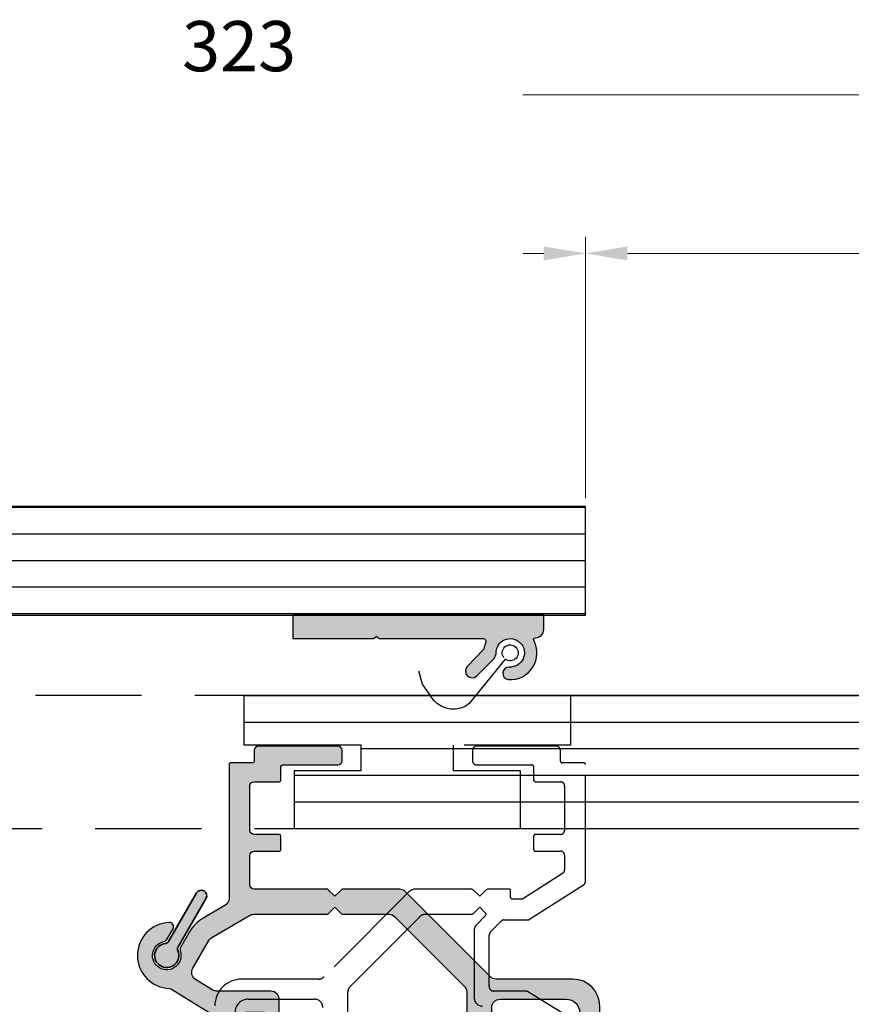
# Model space of a CAD drawing. Units: millimetres. Extents: x -210 to 77755, y 8098 to 81889.
# Drawn here: x 32244 to 32343, y 42825 to 42942 of the extents above; entities that cross this region are included whole.
import ezdxf

# ---------------------------------------------------------------- set-up
doc = ezdxf.new("R2010")
doc.units = ezdxf.units.MM
doc.header["$LTSCALE"] = 10
doc.linetypes.add('DASHED', pattern=[19.049999999999997, 12.7, -6.35])
for name, color, linetype in [('ES0002 Rood', 1, 'Continuous'), ('ES0004 Algemeen', 7, 'Continuous'), ('ES0006 Geel', 2, 'Continuous'), ('ES0016 stippellijn', 2, 'DASHED'), ('ES0057 Archering Donker grijs', 251, 'Continuous'), ('ES0058 Archering Grijs', 252, 'Continuous'), ('ES0059 Archering Licht grijs', 253, 'Continuous'), ('ES0068 Bemating aanpassing', 1, 'Continuous'), ('ES0104 Informatie Architectenmap', 2, 'Continuous')]:
    doc.layers.add(name, color=color, linetype=linetype)
doc.styles.add('Espero architectenmap', font='GIL_____.TTF')
doc.styles.get("Standard").update_dxf_attribs({"font": 'isocp.shx'})
doc.dimstyles.new('DIM1 scale 02', dxfattribs={"dimscale": 2, "dimtxt": 3, "dimasz": 2.5, "dimexe": 1, "dimexo": 1, "dimgap": 1, "dimtad": 1, "dimdec": 0, "dimtxsty": 'Standard', "dimcen": 2.5, "dimdle": 3, "dimclrd": 256, "dimclre": 256, "dimclrt": 4, "dimadec": 0, "dimazin": 0, "dimtfac": 1, "dimtdec": 0, "dimtix": 1, "dimtmove": 1, "dimatfit": 3, "dimfxl": 1, "dimlwd": 9, "dimlwe": 9, "dimarcsym": 0})

# ---------------------------------------------------------------- blocks, each defined once
blk = doc.blocks.new('*D679')
at = {"layer": 'Defpoints', "color": 0, "linetype": 'DASHED', "transparency": 16777216}
for p in [(32311.36304696415, 42914.37406666105), (32108.36304162953, 42894.55975133359), (32311.36304696415, 42883.13007224465)]:
    blk.add_point(p, dxfattribs=at)
at = {"layer": 'ES0104 Informatie Architectenmap', "linetype": 'DASHED', "lineweight": 9, "transparency": 16777216}
for p, q in [((32108.36304162953, 42896.55975133359), (32108.36304162953, 42916.37406666105)), ((32311.36304696415, 42885.13007224465), (32311.36304696415, 42916.37406666105)), ((32113.36304162953, 42914.37406666105), (32306.36304696415, 42914.37406666105))]:
    blk.add_line(p, q, dxfattribs=at)
at = {"layer": 'ES0104 Informatie Architectenmap', "linetype": 'DASHED', "transparency": 16777216}
for points in [[(32113.36304162953, 42915.20739999438), (32113.36304162953, 42913.54073332771), (32108.36304162953, 42914.37406666105)], [(32306.36304696415, 42915.20739999438), (32306.36304696415, 42913.54073332771), (32311.36304696415, 42914.37406666105)]]:
    blk.add_solid(points, dxfattribs=at)
at = {"layer": 'ES0104 Informatie Architectenmap', "color": 4, "linetype": 'DASHED', "transparency": 16777216, "insert": (32209.86304429684, 42919.43385313792), "char_height": 6, "attachment_point": 5, "style": 'Espero architectenmap'}
blk.add_mtext('203', dxfattribs=at)
blk = doc.blocks.new('*D680')
at = {"layer": 'Defpoints', "color": 0, "linetype": 'DASHED', "transparency": 16777216}
for p in [(32431.56304696413, 42914.37406666105), (32311.36304696415, 42883.13007224465), (32431.56304696413, 42857.08008099692)]:
    blk.add_point(p, dxfattribs=at)
at = {"layer": 'ES0104 Informatie Architectenmap', "linetype": 'DASHED', "lineweight": 9, "transparency": 16777216}
for p, q in [((32311.36304696415, 42885.13007224465), (32311.36304696415, 42916.37406666105)), ((32431.56304696413, 42884.37406666105), (32431.56304696413, 42916.37406666105)), ((32316.36304696415, 42914.37406666105), (32426.56304696413, 42914.37406666105))]:
    blk.add_line(p, q, dxfattribs=at)
at = {"layer": 'ES0104 Informatie Architectenmap', "linetype": 'DASHED', "transparency": 16777216}
for points in [[(32316.36304696415, 42915.20739999438), (32316.36304696415, 42913.54073332771), (32311.36304696415, 42914.37406666105)], [(32426.56304696413, 42915.20739999438), (32426.56304696413, 42913.54073332771), (32431.56304696413, 42914.37406666105)]]:
    blk.add_solid(points, dxfattribs=at)
at = {"layer": 'ES0104 Informatie Architectenmap', "color": 4, "linetype": 'DASHED', "transparency": 16777216, "insert": (32371.46304696414, 42919.42531221265), "char_height": 6, "attachment_point": 5, "style": 'Espero architectenmap'}
blk.add_mtext('120', dxfattribs=at)
blk = doc.blocks.new('*D681')
at = {"layer": 'Defpoints', "color": 0, "linetype": 'DASHED', "transparency": 16777216}
for p in [(32431.56304696413, 42933.31274906184), (32108.36304162953, 42889.55974865137), (32431.56304696413, 42851.17726633077)]:
    blk.add_point(p, dxfattribs=at)
at = {"layer": 'ES0104 Informatie Architectenmap', "linetype": 'DASHED', "lineweight": 9, "transparency": 16777216}
for p, q in [((32108.36304162953, 42903.31274906184), (32108.36304162953, 42935.31274906184)), ((32431.56304696413, 42903.31274906184), (32431.56304696413, 42935.31274906184)), ((32113.36304162953, 42933.31274906184), (32426.56304696413, 42933.31274906184))]:
    blk.add_line(p, q, dxfattribs=at)
at = {"layer": 'ES0104 Informatie Architectenmap', "linetype": 'DASHED', "transparency": 16777216}
for points in [[(32113.36304162953, 42934.14608239518), (32113.36304162953, 42932.47941572851), (32108.36304162953, 42933.31274906184)], [(32426.56304696413, 42934.14608239518), (32426.56304696413, 42932.47941572851), (32431.56304696413, 42933.31274906184)]]:
    blk.add_solid(points, dxfattribs=at)
at = {"layer": 'ES0104 Informatie Architectenmap', "color": 4, "linetype": 'DASHED', "transparency": 16777216, "insert": (32269.96304429683, 42938.37253553871), "char_height": 6, "attachment_point": 5, "style": 'Espero architectenmap'}
blk.add_mtext('323', dxfattribs=at)
blk = doc.blocks.new('TLWL profiel')
at = {"layer": 'ES0058 Archering Grijs'}
h = blk.add_hatch(color=256, dxfattribs=at)
h.dxf.hatch_style = 1
edge = h.paths.add_edge_path()
edge.add_line((-30, 1.527951098978519e-10), (-30, 2.80000000000291))
edge.add_line((-30, 2.80000000000291), (-20.30000000000291, 2.80000000000291))
edge.add_line((-20.30000000000291, 2.80000000000291), (-20, 2.5))
edge.add_line((-20, 2.5), (-19.69999999999709, 2.80000000000291))
edge.add_line((-19.69999999999709, 2.80000000000291), (-7.207802986478782, 2.80000000000291))
edge.add_arc((-7.207802986478782, 3.100000000003871), 0.3000000000009604, 270, 383.5781784760416)
edge.add_line((-6.932848444776027, 3.219999999993888), (-7.172962774304324, 4.084900936031772))
edge.add_line((-7.172962774304324, 4.084900936031772), (-9.130051399071817, 6.12987283217808))
edge.add_arc((-8.551943801731095, 6.683136084733922), 0.800192864709335, 46.25798482272029, 223.7420151776482, ccw=False)
edge.add_line((-7.998680549178971, 7.261243682078202), (-5.915228171259514, 5.177791304158745))
edge.add_line((-5.915228171259514, 5.177791304158745), (-5.696917974346434, 4.602320029000111))
edge.add_arc((-4, 4.499999999978172), 1.699999999999722, 176.5493816376307, 453.4506183623693)
edge.add_arc((-4.147461218293756, 6.945558257128141), 0.7500000000033542, 93.45061836215677, 273.4506183621568, ccw=False)
edge.add_arc((-4.000000000006422, 4.499999999978662), 3.200000000005554, -28.0724869353391, 93.45061836215541, ccw=False)
edge.add_arc((-0.9999999999827089, 2.900000000006591), 0.2000000000022256, 151.9275130661824, 269.9999999992153)
edge.add_arc((-1.000000000007276, 1.69999999999709), 1.000000000007276, 0, 89.99999999874939, ccw=False)
edge.add_line((0, 1.69999999999709), (0, 0))
edge.add_line((0, 0), (-30, 1.527951098978519e-10))
at = {"layer": 'ES0002 Rood'}
blk.add_lwpolyline([(-4.744000159742427, 5.093328676372039, 18.29687201266688), (-4.597771931512398, 5.240434922048735), (-8.896584407761111, 10.56519293315432, 0.4003768269697249), (-13.12981307793234, 10.19879108349778), (-14.49645745260932, 8.233563743739069), (-14.9398126751621, 6.672665606824012)], format="xyb", dxfattribs=at)
at = {"layer": 'ES0004 Algemeen'}
blk.add_lwpolyline([(-30, 1.527951098978519e-10), (-30, 2.80000000000291), (-20.30000000000291, 2.80000000000291), (-20, 2.5), (-19.69999999999709, 2.80000000000291), (-7.207802986478782, 2.80000000000291, 0.5405749386142364), (-6.932848444776027, 3.219999999993888), (-7.172962774304324, 4.084900936031772), (-9.130051399071817, 6.12987283217808, -0.9782815750457694), (-7.998680549178971, 7.261243682078202), (-5.915228171259514, 5.177791304158745), (-5.696917974346434, 4.602320029000111, 2.636025633751124), (-4.102320029021939, 6.196917974324606, -1), (-4.192602407565573, 7.694198539931676, -0.5862455985572453), (-1.17647058822331, 2.994117647060193, 0.5661903789528105), (-0.9999999999854481, 2.700000000004366, -0.4142135623667018), (0, 1.69999999999709), (0, 0)], format="xyb", close=True, dxfattribs=at)
blk = doc.blocks.new('*U689')
at = {"layer": 'ES0057 Archering Donker grijs'}
blk.add_hatch(color=250, dxfattribs=at).paths.add_polyline_path([(37.49968269998499, 29.36512203169696, -0.2394382481152286), (37.52393410108198, 28.91286096247495, 3.065044848349863), (39.0050595990906, 29.76798916744883, -0.23943824811355), (38.62551572454686, 30.01512203147286), (35.27982167165464, 35.81003411767597, 1), (34.15398864710005, 35.16003411788552)])
at = {"layer": 'ES0059 Archering Licht grijs'}
h = blk.add_hatch(color=256, dxfattribs=at)
h.dxf.hatch_style = 1
edge = h.paths.add_edge_path()
edge.add_line((2.779999999914308, 1.387778780781446e-17), (2.999999999912689, -0.3856854249461321))
edge.add_line((2.999999999912689, -0.3856854249461321), (2.999999999912689, -23.96446609403938))
edge.add_arc((3.999999999920257, -23.96446609404012), 1.000000000007569, 179.9999999999575, 224.999999999958)
edge.add_line((3.292893218727841, -24.6715728752315), (11.5784271246448, -32.95710678114847))
edge.add_arc((12.28553390582377, -32.24999999996119), 0.9999999999951547, 225.0000000003368, 270.0000000003371)
edge.add_line((12.28553390582965, -33.24999999995634), (17.70063404583925, -33.24999999995634))
edge.add_arc((17.70063404583111, -33.73131199042498), 0.4813119904686332, 44.999999999029285, 89.99999999903059, ccw=False)
edge.add_line((18.04097301816364, -33.39097301810398), (18.75000000002183, -34.09999999996217))
edge.add_line((18.75000000002183, -34.09999999996217), (19.45902698188002, -33.39097301810398))
edge.add_arc((19.31760562564166, -33.24955166186555), 0.200000000001527, 314.9999999999856, 405.0000000000144)
edge.add_line((19.45902698188002, -33.10813030562713), (18.39289321872639, -32.04199654248077))
edge.add_arc((19.09999999992247, -31.33488976129816), 1.00000000000396, 179.9999999994549, 224.999999999454, ccw=False)
edge.add_line((18.09999999991851, -31.33488976128865), (18.09999999991851, -23.27630386370583))
edge.add_arc((19.09999999991852, -23.27630386370584), 1.000000000000007, 90.0000000000004, 179.9999999999996, ccw=False)
edge.add_line((19.09999999991851, -22.27630386370583), (23.53948942336865, -22.27630386370583))
edge.add_arc((23.53948942336908, -21.2763038637051), 1.000000000000735, 269.9999999999756, 301.5084643249483)
edge.add_line((24.06211394320417, -22.12886682986573), (24.92352119721909, -21.6008207260893))
edge.add_arc((24.40089667738371, -20.74825775992987), 0.9999999999998568, 301.5084643249983, 360.0000000000269)
edge.add_line((25.40089667738357, -20.7482577599294), (25.40089667738357, -19.85000000109721))
edge.add_arc((24.40089667738357, -19.85000000109721), 1, 0, 90)
edge.add_line((24.40089667738357, -18.85000000109721), (18.59999999991851, -18.85000000109721))
edge.add_arc((18.59999999991851, -18.35000000109722), 0.4999999999999964, 179.9999999999996, 270.0000000000004, ccw=False)
edge.add_line((18.09999999991851, -18.35000000109721), (18.09999999991851, -17.7500000011496))
edge.add_arc((18.59999999991851, -17.7500000011496), 0.5000000000000036, 90.0000000000004, 179.9999999999996, ccw=False)
edge.add_line((18.59999999991851, -17.2500000011496), (26.50089667738939, -17.2500000011496))
edge.add_arc((26.50089667739303, -17.45000000115033), 0.2000000000007276, 1.042224084812915e-09, 90.00000000104222, ccw=False)
edge.add_line((26.70089667739376, -17.45000000114669), (26.70089667739376, -19.80000000116706))
edge.add_arc((26.90089667739812, -19.80000000117434), 0.2000000000043656, 179.9999999979156, 269.9999999979156)
edge.add_line((26.90089667739085, -20.00000000117871), (28.43524517712649, -20.00000000117871))
edge.add_arc((28.43524517711111, -19.80000000117422), 0.2000000000044864, 270.000000004407, 301.5084643293839)
edge.add_line((28.53977008109359, -19.97051259440195), (29.50542158132157, -19.37856434933201))
edge.add_arc((29.40089667735409, -19.20805175609478), 0.2000000000047434, 301.5084643242963, 359.9999999993283)
edge.add_line((29.60089667735883, -19.20805175609712), (29.60089667735883, -17.45000000114669))
edge.add_arc((29.80089667735592, -17.45000000114669), 0.1999999999970896, 90, 180, ccw=False)
edge.add_line((29.80089667735592, -17.2500000011496), (30.70089667735738, -17.2500000011496))
edge.add_arc((30.70089667735738, -17.7500000011496), 0.5, 0, 90, ccw=False)
edge.add_line((31.20089667735738, -17.7500000011496), (31.20089667735738, -19.58408043308009))
edge.add_arc((30.70089667735278, -19.58408043308721), 0.5000000000046008, -58.49153567421308, 8.162146514223423e-10, ccw=False)
edge.add_line((30.96220893727877, -20.01036191616731), (24.44965217720892, -24.00258534683962))
edge.add_arc((24.18833991730608, -23.5763038637621), 0.4999999999903014, 269.99999999870704, 301.5084643236785, ccw=False)
edge.add_line((24.1883399172948, -24.0763038637524), (20.40089667739085, -24.0763038637524))
edge.add_arc((20.40089667739084, -24.5763038637524), 0.4999999999999964, 89.99999999999959, 180.0000000000004)
edge.add_line((19.90089667739085, -24.5763038637524), (19.90089667739085, -30.79730880768329))
edge.add_arc((20.40089667739284, -30.79730880768804), 0.5000000000019966, 179.9999999994557, 224.9999999994533)
edge.add_line((20.04734328679478, -31.15086219827936), (21.32633834286389, -32.42985725433391))
edge.add_arc((21.67989173345154, -32.07630386374469), 0.4999999999931584, 225.0000000001269, 270.0000000001299)
edge.add_line((21.67989173345268, -32.57630386373785), (24.43449898119434, -32.57630386373785))
edge.add_arc((24.43449898119583, -33.07630386373616), 0.4999999999983089, 57.50000000012972, 90.00000000017059, ccw=False)
edge.add_line((24.70314878536738, -32.65460814083053), (31.16864980419632, -36.77358656116121))
edge.add_arc((30.900000000022, -37.1952822840686), 0.5000000000012861, 8.185452315956354e-12, 57.49999999996999, ccw=False)
edge.add_line((31.40000000002328, -37.19528228406853), (31.40000000002328, -51.15000000000873))
edge.add_arc((31.20000000002256, -51.15000000000509), 0.2000000000007276, 269.9999999989578, 359.9999999989578, ccw=False)
edge.add_line((31.20000000001892, -51.35000000000582), (28.60000000002037, -51.35000000000582))
edge.add_arc((28.60000000002037, -51.55000000000291), 0.1999999999970896, 90, 180)
edge.add_line((28.40000000002328, -51.55000000000291), (28.40000000002328, -52.85000000000582))
edge.add_arc((27.90000000002328, -52.85000000000582), 0.5000000000000036, -89.99999999999949, 0, ccw=False)
edge.add_line((27.90000000002328, -53.35000000000582), (18.40000000002328, -53.35000000000582))
edge.add_arc((18.40000000002328, -52.85000000000582), 0.5, 180, 270, ccw=False)
edge.add_line((17.90000000002328, -52.85000000000582), (17.90000000002328, -51.59999999999127))
edge.add_arc((18.40000000002329, -51.59999999999127), 0.5000000000000036, 90.0000000000004, 180, ccw=False)
edge.add_line((18.40000000002328, -51.09999999999127), (25.00000000002183, -51.09999999999127))
edge.add_arc((25.00000000002183, -50.89999999999418), 0.1999999999970896, 270, 360)
edge.add_line((25.20000000001892, -50.89999999999418), (25.20000000001892, -49.30000000000291))
edge.add_arc((25.40000000001965, -49.30000000000655), 0.2000000000007276, 89.99999999895778, 179.9999999989578, ccw=False)
edge.add_line((25.40000000002328, -49.10000000000582), (28.40000000002328, -49.10000000000582))
edge.add_arc((28.40000000002328, -48.60000000000582), 0.5, 270.0000000000004, 360)
edge.add_line((28.90000000002328, -48.60000000000582), (28.90000000002328, -43.30000000000291))
edge.add_arc((28.40000000002329, -43.30000000000291), 0.4999999999999964, 0, 90.0000000000004)
edge.add_line((28.40000000002328, -42.80000000000291), (25.40000000002328, -42.80000000000291))
edge.add_arc((25.40000000001965, -42.60000000000218), 0.2000000000007276, 180.0000000010422, 270.00000000104217, ccw=False)
edge.add_line((25.20000000001892, -42.60000000000582), (25.20000000001892, -41))
edge.add_arc((25.40000000001965, -41.00000000000364), 0.2000000000007276, 89.99999999895778, 179.9999999989578, ccw=False)
edge.add_line((25.40000000002328, -40.80000000000291), (28.40000000002328, -40.80000000000291))
edge.add_arc((28.40000000002328, -40.30000000000291), 0.5, 270, 360)
edge.add_line((28.90000000002328, -40.30000000000291), (28.90000000002328, -38.56682925063069))
edge.add_arc((28.40000000002197, -38.56682925063078), 0.5000000000013181, 1.058488597988268e-11, 57.49999999996826)
edge.add_line((28.66864980419632, -38.14513352772337), (23.97446523640247, -35.15460814083053))
edge.add_arc((23.7058154322309, -35.57630386373621), 0.4999999999983586, 57.50000000013139, 90.00000000016894)
edge.add_line((23.70581543222943, -35.07630386373785), (22.65116958216822, -35.07630386373785))
edge.add_arc((22.65116958217186, -35.27630386374585), 0.2000000000080036, 90.00000000104221, 180.0000000010422)
edge.add_line((22.45116958216386, -35.27630386374949), (22.45116958216386, -36.04999999995925))
edge.add_arc((22.25116958216677, -36.04999999995925), 0.1999999999970896, -90, 0, ccw=False)
edge.add_line((22.25116958216677, -36.24999999995634), (19.7993659542044, -36.24999999995634))
edge.add_arc((19.79936595419498, -35.76868800949498), 0.4813119904613643, 225.0000000011208, 270.0000000011216, ccw=False)
edge.add_line((19.45902698188002, -36.10902698182326), (18.75000000002183, -35.39999999996508))
edge.add_line((18.75000000002183, -35.39999999996508), (18.04097301816364, -36.10902698182326))
edge.add_arc((17.70063404584867, -35.76868800949497), 0.4813119904613711, 269.9999999988788, 314.9999999988789, ccw=False)
edge.add_line((17.70063404583925, -36.24999999995634), (11.04289321877877, -36.24999999995634))
edge.add_arc((11.04289321877289, -35.24999999996119), 0.9999999999951541, 225.0000000003368, 270.0000000003371, ccw=False)
edge.add_line((10.33578643759392, -35.95710678114847), (0.1715728752678842, -25.79289321882243))
edge.add_arc((-0.5355339059322809, -26.50000000001121), 1.000000000011206, 44.99999999953862, 89.99999999953928)
edge.add_line((-0.5355339059242397, -25.5), (-9.69999999999709, -25.5))
edge.add_arc((-9.70000000000075, -22.29999999999929), 3.200000000000706, 180.0000000000648, 270.00000000006554, ccw=False)
edge.add_line((-12.90000000000146, -22.30000000000291), (-12.90000000000146, -20.69999999999709))
edge.add_arc((-12.40000000000145, -20.69999999999709), 0.5000000000000036, 90.0000000000004, 179.9999999999996, ccw=False)
edge.add_line((-12.40000000000146, -20.19999999999709), (-11, -20.19999999999709))
edge.add_arc((-11, -20.69999999999709), 0.5, 0, 90, ccw=False)
edge.add_line((-10.5, -20.69999999999709), (-10.5, -21.4999999999709))
edge.add_arc((-8.899999999997828, -21.49999999997454), 1.600000000002172, 179.9999999998693, 269.9999999998702)
edge.add_line((-8.900000000001455, -23.09999999997672), (-1, -23.09999999997672))
edge.add_arc((-1, -22.09999999997672), 1, 270, 360)
edge.add_line((0, -22.09999999997672), (0, -0.3856854249461321))
edge.add_line((0, -0.3856854249461321), (0.2199999999983613, 0))
edge.add_line((0.2199999999983613, 1.387778780781446e-17), (0, 0.3856854249461321))
edge.add_line((0, 0.3856854249461321), (0, 22.09999999997672))
edge.add_arc((-1, 22.09999999997672), 1, 0, 90)
edge.add_line((-1, 23.09999999997672), (-8.900000000001455, 23.09999999997672))
edge.add_arc((-8.899999999997807, 21.49999999997452), 1.600000000002193, 90.00000000013065, 180.0000000001299)
edge.add_line((-10.5, 21.4999999999709), (-10.5, 20.69999999999709))
edge.add_arc((-11, 20.69999999999709), 0.5, -90, 0, ccw=False)
edge.add_line((-11, 20.19999999999709), (-12.40000000000146, 20.19999999999709))
edge.add_arc((-12.40000000000146, 20.69999999999709), 0.4999999999999964, 179.9999999999996, 270.0000000000004, ccw=False)
edge.add_line((-12.90000000000146, 20.69999999999709), (-12.90000000000146, 22.30000000000291))
edge.add_arc((-9.700000000000705, 22.29999999999925), 3.200000000000751, 89.99999999993531, 179.9999999999345, ccw=False)
edge.add_line((-9.69999999999709, 25.5), (-0.5355339059242397, 25.5))
edge.add_arc((-0.5355339059147202, 26.50000000000394), 1.000000000003944, 269.9999999994546, 314.9999999994546)
edge.add_line((0.1715728752678842, 25.79289321880788), (10.33578643763758, 35.95710678117757))
edge.add_arc((11.04289321883413, 35.24999999999752), 1.000000000002479, 90.00000000067041, 135.0000000006684, ccw=False)
edge.add_line((11.04289321882243, 36.25), (17.8171572875217, 36.25))
edge.add_arc((17.81715728750954, 36.04999999999337), 0.2000000000066322, 44.99999999652249, 89.99999999651709, ccw=False)
edge.add_line((17.95857864376012, 36.19142135622678), (18.75000000002183, 35.39999999996508))
edge.add_line((18.75000000002183, 35.39999999996508), (19.54142135628354, 36.19142135622678))
edge.add_arc((19.68284271253411, 36.04999999999339), 0.2000000000066116, 90.0000000034808, 135.0000000034804, ccw=False)
edge.add_line((19.68284271252196, 36.25), (28.40000000002328, 36.25))
edge.add_arc((28.40000000002328, 36.75), 0.5, 270, 360)
edge.add_line((28.90000000002328, 36.75), (28.90000000002328, 40.30000000000291))
edge.add_arc((28.40000000002328, 40.30000000000291), 0.5, 0, 90)
edge.add_line((28.40000000002328, 40.80000000000291), (25.40000000002328, 40.80000000000291))
edge.add_arc((25.40000000001965, 41.00000000000364), 0.2000000000007276, 180.0000000010422, 270.00000000104217, ccw=False)
edge.add_line((25.20000000001892, 41), (25.20000000001892, 42.59999999999127))
edge.add_arc((25.40000000002692, 42.59999999999491), 0.2000000000080036, 90.00000000104222, 180.0000000010422, ccw=False)
edge.add_line((25.40000000002328, 42.80000000000291), (28.40000000002328, 42.80000000000291))
edge.add_arc((28.40000000002328, 43.30000000000291), 0.5, 270, 360)
edge.add_line((28.90000000002328, 43.30000000000291), (28.90000000002328, 48.59999999999127))
edge.add_arc((28.40000000002328, 48.59999999999127), 0.5, 0, 90)
edge.add_line((28.40000000002328, 49.09999999999127), (25.40000000002328, 49.09999999999127))
edge.add_arc((25.40000000002692, 49.29999999999927), 0.2000000000080036, 179.9999999989578, 269.9999999989578, ccw=False)
edge.add_line((25.20000000001892, 49.30000000000291), (25.20000000001892, 50.89999999999418))
edge.add_arc((25.00000000002183, 50.89999999999418), 0.1999999999970896, 0, 90)
edge.add_line((25.00000000002183, 51.09999999999127), (18.40000000002328, 51.09999999999127))
edge.add_arc((18.40000000002328, 51.59999999999127), 0.5, 180, 270.0000000000004, ccw=False)
edge.add_line((17.90000000002328, 51.59999999999127), (17.90000000002328, 52.84999999999127))
edge.add_arc((18.4000000000233, 52.84999999999125), 0.5000000000000178, 90.00000000000199, 179.9999999999976, ccw=False)
edge.add_line((18.40000000002328, 53.34999999999127), (27.90000000002328, 53.34999999999127))
edge.add_arc((27.90000000002328, 52.84999999999127), 0.5, 0, 90, ccw=False)
edge.add_line((28.40000000002328, 52.84999999999127), (28.40000000002328, 51.55000000000291))
edge.add_arc((28.60000000002765, 51.54999999999563), 0.2000000000043656, 179.9999999979156, 269.9999999979156)
edge.add_line((28.60000000002037, 51.34999999999127), (31.20000000001892, 51.34999999999127))
edge.add_arc((31.20000000002256, 51.14999999999054), 0.2000000000007276, 1.042224084812915e-09, 90.00000000104222, ccw=False)
edge.add_line((31.40000000002328, 51.14999999999418), (31.40000000002328, 35.15778750067693))
edge.add_arc((32.4000000000197, 35.15778750067832), 0.9999999999964189, 180.0000000000798, 239.8159397017617)
edge.add_line((31.89722051434364, 34.29337279188621), (34.49120413475612, 32.78460421440832))
edge.add_arc((32.22869644919437, 28.89473802481986), 4.500000000014378, 30.000000000017792, 59.815939701700586, ccw=False)
edge.add_line((36.1258107662361, 31.14473802482826), (37.20000626101682, 29.28417685060413))
edge.add_arc((36.76699355912904, 29.03417685060143), 0.4999999999975064, -18.769422865419415, 30.000000000521823, ccw=False)
edge.add_arc((38.84999999974132, 28.32630386175956), 1.699999999994352, 161.2305771340033, 438.769422851243)
edge.add_arc((39.27846722960769, 30.48417684988507), 0.499999999994531, 209.9999999999513, 258.7694228512454, ccw=False)
edge.add_line((38.84545452771999, 30.23417684988817), (38.10094675664732, 31.52370213602262))
edge.add_arc((38.53395945853846, 31.77370213602008), 0.4999999999977986, 87.7747125965023, 209.9999999998095, ccw=False)
edge.add_arc((38.40000000033507, 28.32630386175656), 3.949999999684354, -88.0479906334682, 87.77471259679209, ccw=False)
edge.add_arc((38.55157768138459, 23.87888616112613), 0.5000000000092659, 91.95200936862435, 121.5084643062702)
edge.add_line((38.29026542160136, 24.30516764429922), (31.29637177345285, 20.01788277298328))
edge.add_arc((31.40089667735249, 19.84737017971576), 0.1999999999951154, 121.508464303193, 179.9999999989883)
edge.add_line((31.20089667735738, 19.84737017971929), (31.20089667735738, 19.49999999886495))
edge.add_arc((30.70089667735738, 19.49999999886495), 0.5, -90, 0, ccw=False)
edge.add_line((30.70089667735738, 18.99999999886495), (29.80089667735592, 18.99999999886495))
edge.add_arc((29.80089667735592, 19.19999999886204), 0.1999999999970896, 180, 270, ccw=False)
edge.add_line((29.60089667735883, 19.19999999886204), (29.60089667735883, 21.34999999884167))
edge.add_arc((29.40089667735811, 21.34999999883803), 0.2000000000007276, 1.042204158018174e-09, 90.00000000104221)
edge.add_line((29.40089667735447, 21.54999999883876), (27.20089667738648, 21.54999999883876))
edge.add_arc((27.20089667738284, 21.34999999883803), 0.2000000000007276, 89.9999999989578, 179.9999999989578)
edge.add_line((27.00089667738212, 21.34999999884167), (27.00089667738212, 18.99999999886495))
edge.add_line((27.00089667738212, 18.99999999886495), (26.70089667739376, 18.99999999886495))
edge.add_line((26.70089667739376, 18.99999999886495), (26.70089667739376, 17.25000000113505))
edge.add_line((26.70089667739376, 17.25000000113505), (18.59999999991851, 17.25000000113505))
edge.add_arc((18.59999999991851, 17.75000000113505), 0.4999999999999964, 179.9999999999996, 270.0000000000004, ccw=False)
edge.add_line((18.09999999991851, 17.75000000113505), (18.09999999991851, 18.34999999889988))
edge.add_arc((18.59999999991851, 18.34999999889987), 0.5000000000000036, 90.0000000000004, 179.9999999999996, ccw=False)
edge.add_line((18.59999999991851, 18.84999999889988), (24.40089667738357, 18.84999999889988))
edge.add_arc((24.40089667738357, 19.84999999889988), 1, 270, 360)
edge.add_line((25.40089667738357, 19.84999999889988), (25.40089667738357, 23.04999999889696))
edge.add_arc((26.40089667737994, 23.0499999989006), 0.9999999999963691, 90.00000000020879, 180.000000000208, ccw=False)
edge.add_line((26.40089667737629, 24.04999999889696), (32.80834979892825, 24.04999999889696))
edge.add_arc((32.8083497989263, 25.049999998891), 0.9999999999940314, 270.0000000001115, 301.5084643043173)
edge.add_line((33.3309743184509, 24.1974370325479), (35.39521133808739, 25.46282260892622))
edge.add_arc((34.87258681856557, 26.31538557526505), 0.9999999999889427, 301.5084643043098, 390.0000000000804)
edge.add_line((35.73861222233973, 26.81538557526073), (33.82763306646666, 30.12529856544279))
edge.add_arc((32.96160766266335, 29.62529856545331), 1.000000000011088, 29.99999999893749, 59.81593970061773)
edge.add_line((33.46438714836404, 30.48971327424806), (28.95181137549662, 33.11441470873251))
edge.add_arc((28.44903188981024, 32.24999999993882), 1.00000000000297, 59.81593970129578, 89.99999999961365)
edge.add_line((28.44903188981698, 33.24999999994179), (19.68284271252196, 33.24999999994179))
edge.add_arc((19.68284271251653, 33.4499999999411), 0.1999999999993065, 225.0000000015488, 270.0000000015552, ccw=False)
edge.add_line((19.54142135628354, 33.30857864370046), (18.75000000002183, 34.09999999996217))
edge.add_line((18.75000000002183, 34.09999999996217), (17.95857864376012, 33.30857864370046))
edge.add_arc((17.81715728752711, 33.44999999994113), 0.1999999999993339, 269.9999999984479, 314.9999999984476, ccw=False)
edge.add_line((17.8171572875217, 33.24999999994179), (12.2855339058151, 33.24999999994179))
edge.add_arc((12.28553390582678, 32.24999999993936), 1.00000000000243, 90.00000000066929, 135.0000000006696)
edge.add_line((11.57842712463025, 32.95710678111936), (3.292893218727841, 24.6715728752315))
edge.add_arc((3.99999999992027, 23.96446609404012), 1.000000000007582, 135.0000000000421, 180.0000000000421)
edge.add_line((2.999999999912689, 23.96446609403938), (2.999999999912689, 0.3856854249460966))
edge.add_line((2.999999999912689, 0.3856854249460965), (2.779999999914308, 0))
at = {"layer": 'ES0004 Algemeen'}
blk.add_lwpolyline([(2.779999999914308, 1.387778780781446e-17), (2.999999999912689, -0.3856854249461321), (2.999999999912689, -23.96446609403938, 0.1989123673796606), (3.292893218727841, -24.6715728752315), (11.5784271246448, -32.95710678114847, 0.198912367379659), (12.28553390582965, -33.24999999995634), (17.70063404583925, -33.24999999995634, -0.1989123673796634), (18.04097301816364, -33.39097301810398), (18.75000000002183, -34.09999999996217), (19.45902698188002, -33.39097301810398, 0.4142135623732421), (19.45902698188002, -33.10813030562713), (18.39289321872639, -32.04199654248077, -0.1989123673796543), (18.09999999991851, -31.33488976128865), (18.09999999991851, -23.27630386370583, -0.4142135623730909), (19.09999999991851, -22.27630386370583), (23.53948942336865, -22.27630386370583, 0.1383543993100004), (24.06211394320417, -22.12886682986573), (24.92352119721909, -21.6008207260893, 0.2609070327485813), (25.40089667738357, -20.7482577599294), (25.40089667738357, -19.85000000109721, 0.414213562373095), (24.40089667738357, -18.85000000109721), (18.59999999991851, -18.85000000109721, -0.4142135623730992), (18.09999999991851, -18.35000000109721), (18.09999999991851, -17.7500000011496, -0.4142135623730909), (18.59999999991851, -17.2500000011496), (26.50089667738939, -17.2500000011496, -0.414213562373095), (26.70089667739376, -17.45000000114669), (26.70089667739376, -19.80000000116706, 0.4142135623730992), (26.90089667739085, -20.00000000117871), (28.43524517712649, -20.00000000117871, 0.1383543993100191), (28.53977008109359, -19.97051259440195), (29.50542158132157, -19.37856434933201, 0.2609070327485974), (29.60089667735883, -19.20805175609712), (29.60089667735883, -17.45000000114669, -0.4142135623730909), (29.80089667735592, -17.2500000011496), (30.70089667735738, -17.2500000011496, -0.414213562373095), (31.20089667735738, -17.7500000011496), (31.20089667735738, -19.58408043308009, -0.260907032748584), (30.96220893727877, -20.01036191616731), (24.44965217720892, -24.00258534683962, -0.1383543993099947), (24.1883399172948, -24.0763038637524), (20.40089667739085, -24.0763038637524, 0.4142135623730992), (19.90089667739085, -24.5763038637524), (19.90089667739085, -30.79730880768329, 0.1989123673796467), (20.04734328679478, -31.15086219827936), (21.32633834286389, -32.42985725433391, 0.1989123673796704), (21.67989173345268, -32.57630386373785), (24.43449898119434, -32.57630386373785, -0.142766273727776), (24.70314878536738, -32.65460814083053), (31.16864980419632, -36.77358656116121, -0.2562913154279219), (31.40000000002328, -37.19528228406853), (31.40000000002328, -51.15000000000873, -0.414213562373095), (31.20000000001892, -51.35000000000582), (28.60000000002037, -51.35000000000582, 0.4142135623730909), (28.40000000002328, -51.55000000000291), (28.40000000002328, -52.85000000000582, -0.4142135623730909), (27.90000000002328, -53.35000000000582), (18.40000000002328, -53.35000000000582, -0.414213562373095), (17.90000000002328, -52.85000000000582), (17.90000000002328, -51.59999999999127, -0.4142135623730909), (18.40000000002328, -51.09999999999127), (25.00000000002183, -51.09999999999127, 0.414213562373095), (25.20000000001892, -50.89999999999418), (25.20000000001892, -49.30000000000291, -0.4142135623730909), (25.40000000002328, -49.10000000000582), (28.40000000002328, -49.10000000000582, 0.4142135623730909), (28.90000000002328, -48.60000000000582), (28.90000000002328, -43.30000000000291, 0.4142135623730992), (28.40000000002328, -42.80000000000291), (25.40000000002328, -42.80000000000291, -0.4142135623730992), (25.20000000001892, -42.60000000000582), (25.20000000001892, -41, -0.4142135623730909), (25.40000000002328, -40.80000000000291), (28.40000000002328, -40.80000000000291, 0.414213562373095), (28.90000000002328, -40.30000000000291), (28.90000000002328, -38.56682925063069, 0.2562913154279031), (28.66864980419632, -38.14513352772337), (23.97446523640247, -35.15460814083053, 0.1427662737277607), (23.70581543222943, -35.07630386373785), (22.65116958216822, -35.07630386373785, 0.4142135623730909), (22.45116958216386, -35.27630386374949), (22.45116958216386, -36.04999999995925, -0.414213562373095), (22.25116958216677, -36.24999999995634), (19.7993659542044, -36.24999999995634, -0.1989123673796617), (19.45902698188002, -36.10902698182326), (18.75000000002183, -35.39999999996508), (18.04097301816364, -36.10902698182326, -0.198912367379658), (17.70063404583925, -36.24999999995634), (11.04289321877877, -36.24999999995634, -0.198912367379659), (10.33578643759392, -35.95710678114847), (0.1715728752678842, -25.79289321882243, 0.1989123673796606), (-0.5355339059242397, -25.5), (-9.69999999999709, -25.5, -0.4142135623730992), (-12.90000000000146, -22.30000000000291), (-12.90000000000146, -20.69999999999709, -0.4142135623730909), (-12.40000000000146, -20.19999999999709), (-11, -20.19999999999709, -0.414213562373095), (-10.5, -20.69999999999709), (-10.5, -21.4999999999709, 0.4142135623730992), (-8.900000000001455, -23.09999999997672), (-1, -23.09999999997672, 0.414213562373095), (0, -22.09999999997672), (0, -0.3856854249461321), (0.2199999999983613, 1.387778780781446e-17), (0, 0.3856854249461321), (0, 22.09999999997672, 0.414213562373095), (-1, 23.09999999997672), (-8.900000000001455, 23.09999999997672, 0.4142135623730909), (-10.5, 21.4999999999709), (-10.5, 20.69999999999709, -0.414213562373095), (-11, 20.19999999999709), (-12.40000000000146, 20.19999999999709, -0.4142135623730992), (-12.90000000000146, 20.69999999999709), (-12.90000000000146, 22.30000000000291, -0.4142135623730909), (-9.69999999999709, 25.5), (-0.5355339059242397, 25.5, 0.198912367379658), (0.1715728752678842, 25.79289321880788), (10.33578643763758, 35.95710678117757, -0.198912367379649), (11.04289321882243, 36.25), (17.8171572875217, 36.25, -0.1989123673796334), (17.95857864376012, 36.19142135622678), (18.75000000002183, 35.39999999996508), (19.54142135628354, 36.19142135622678, -0.1989123673796543), (19.68284271252196, 36.25), (28.40000000002328, 36.25, 0.414213562373095), (28.90000000002328, 36.75), (28.90000000002328, 40.30000000000291, 0.414213562373095), (28.40000000002328, 40.80000000000291), (25.40000000002328, 40.80000000000291, -0.4142135623730992), (25.20000000001892, 41), (25.20000000001892, 42.59999999999127, -0.4142135623730909), (25.40000000002328, 42.80000000000291), (28.40000000002328, 42.80000000000291, 0.414213562373095), (28.90000000002328, 43.30000000000291), (28.90000000002328, 48.59999999999127, 0.414213562373095), (28.40000000002328, 49.09999999999127), (25.40000000002328, 49.09999999999127, -0.4142135623730992), (25.20000000001892, 49.30000000000291), (25.20000000001892, 50.89999999999418, 0.414213562373095), (25.00000000002183, 51.09999999999127), (18.40000000002328, 51.09999999999127, -0.4142135623730992), (17.90000000002328, 51.59999999999127), (17.90000000002328, 52.84999999999127, -0.4142135623730742), (18.40000000002328, 53.34999999999127), (27.90000000002328, 53.34999999999127, -0.414213562373095), (28.40000000002328, 52.84999999999127), (28.40000000002328, 51.55000000000291, 0.4142135623730992), (28.60000000002037, 51.34999999999127), (31.20000000001892, 51.34999999999127, -0.414213562373095), (31.40000000002328, 51.14999999999418), (31.40000000002328, 35.15778750067693, 0.2670886018520654), (31.89722051434364, 34.29337279188621), (34.49120413475612, 32.78460421440832, -0.1308355493456145), (36.1258107662361, 31.14473802482826), (37.20000626101682, 29.28417685060413, -0.2160680023364564), (37.24040411381429, 28.87329662586853, 2.658302904933926), (39.18108831372956, 29.99375117076852, -0.2160680022695648), (38.84545452771999, 30.23417684988817), (38.10094675664732, 31.52370213602262, -0.5903698617890427), (38.55337387277541, 32.27332507436222, -0.9641948601680917), (38.53454648124898, 24.37859601517266, 0.1296841223419114), (38.29026542160136, 24.30516764429922), (31.29637177345285, 20.01788277298328, 0.2609070328453634), (31.20089667735738, 19.84737017971929), (31.20089667735738, 19.49999999886495, -0.414213562373095), (30.70089667735738, 18.99999999886495), (29.80089667735592, 18.99999999886495, -0.4142135623730992), (29.60089667735883, 19.19999999886204), (29.60089667735883, 21.34999999884167, 0.414213562373095), (29.40089667735447, 21.54999999883876), (27.20089667738648, 21.54999999883876, 0.4142135623730909), (27.00089667738212, 21.34999999884167), (27.00089667738212, 18.99999999886495), (26.70089667739376, 18.99999999886495), (26.70089667739376, 17.25000000113505), (18.59999999991851, 17.25000000113505, -0.4142135623730992), (18.09999999991851, 17.75000000113505), (18.09999999991851, 18.34999999889988, -0.4142135623730909), (18.59999999991851, 18.84999999889988), (24.40089667738357, 18.84999999889988, 0.414213562373095), (25.40089667738357, 19.84999999889988), (25.40089667738357, 23.04999999889696, -0.4142135623730909), (26.40089667737629, 24.04999999889696), (32.80834979892825, 24.04999999889696, 0.1383543992176528), (33.3309743184509, 24.1974370325479), (35.39521133808739, 25.46282260892622, 0.4065232219976991), (35.73861222233973, 26.81538557526073), (33.82763306646666, 30.12529856544279, 0.1308355493456034), (33.46438714836404, 30.48971327424806), (28.95181137549662, 33.11441470873251, 0.1324696186026889), (28.44903188981698, 33.24999999994179), (19.68284271252196, 33.24999999994179, -0.1989123673796878), (19.54142135628354, 33.30857864370046), (18.75000000002183, 34.09999999996217), (17.95857864376012, 33.30857864370046, -0.198912367379658), (17.8171572875217, 33.24999999994179), (12.2855339058151, 33.24999999994179, 0.1989123673796596), (11.57842712463025, 32.95710678111936), (3.292893218727841, 24.6715728752315, 0.198912367379658), (2.999999999912689, 23.96446609403938), (2.999999999912689, 0.3856854249460965, -4.454769886323828e-14)], format="xyb", close=True, dxfattribs=at)
at = {"layer": 'ES0004 Algemeen', "lineweight": 35}
blk.add_lwpolyline([(38.62551572454686, 30.01512203148741, 0.2394382481143368), (39.00505959908332, 29.76798916744883, -3.065044848349093), (37.52393410108198, 28.91286096247495, 0.2394382481143666), (37.49968269999226, 29.36512203169696), (34.15398864710005, 35.16003411788552, -0.9999999999999817), (35.27982167165464, 35.81003411767597)], format="xyb", close=True, dxfattribs=at)

msp = doc.modelspace()

# ---------------------------------------------------------------- hatches: boundary and pattern name
at = {"layer": 'ES0057 Archering Donker grijs'}
h = msp.add_hatch(dxfattribs=at)
h.set_pattern_fill('ANSI31', color=250, angle=135, style=0)
h.set_pattern_definition([(180, (84485.80741419396, 60035.37673251264), (-6.661338147750939e-16, -3.175), [])])
h.paths.add_polyline_path([(32108.36304162953, 42871.13007570172), (32311.36304696415, 42871.13007570172), (32311.36304696415, 42884.13007224465), (32108.36304162953, 42884.13007224465)])
h = msp.add_hatch(dxfattribs=at)
h.set_pattern_fill('ANSI31', color=250, angle=135, style=0)
h.set_pattern_definition([(180, (84475.80741419396, 60035.10173251264), (-6.661338147750939e-16, -3.175), [])])
h.paths.add_polyline_path([(32429.76304696414, 42855.58006569796), (32415.76304696414, 42855.58006569796), (32415.76304696414, 42852.58006569796), (32423.76304696414, 42852.58006569797), (32423.76304696414, 42845.58009731806), (32276.56304696414, 42845.58009731807), (32276.56304696414, 42852.58006569797), (32284.56304696414, 42852.58008150801), (32284.56304696414, 42855.58006569796), (32270.56304696414, 42855.58006569796), (32270.56304696414, 42861.58009731806), (32429.76304696414, 42861.58009731806)])

# ---------------------------------------------------------------- linework, layer by layer
at = {"layer": 'ES0004 Algemeen'}
msp.add_lwpolyline([(32429.76304696414, 42855.58006569796), (32415.76304696414, 42855.58006569796), (32415.76304696414, 42852.58006569796), (32423.76304696414, 42852.58006569797), (32423.76304696414, 42845.58009731806), (32276.56304696414, 42845.58009731807), (32276.56304696414, 42852.58006569797), (32284.56304696414, 42852.58008150801), (32284.56304696414, 42855.58006569796), (32270.56304696414, 42855.58006569796), (32270.56304696414, 42861.58009731806), (32429.76304696414, 42861.58009731806)], close=True, dxfattribs=at)
at = {"layer": 'ES0006 Geel'}
msp.add_lwpolyline([(32108.36304162953, 42871.13007570172), (32311.36304696415, 42871.13007570172), (32311.36304696415, 42884.13007224465), (32108.36304162953, 42884.13007224465)], close=True, dxfattribs=at)
at = {"layer": 'ES0016 stippellijn', "ltscale": 0.1}
msp.add_lwpolyline([(32309.56304696415, 42855.58006569796), (32295.56304696415, 42855.58006569796), (32295.56304696415, 42852.58008150801), (32303.56304696415, 42852.58006569797), (32303.56304696415, 42845.58009731806), (32156.36304696416, 42845.58009731807), (32156.36304696416, 42852.58006569797), (32164.36304696416, 42852.58008150801), (32164.36304696416, 42855.58006569796), (32150.36304696416, 42855.58006569796), (32150.36304696416, 42861.58009731806), (32309.56304696415, 42861.58009731806)], close=True, dxfattribs=at)
for points in [[(32310.92525590141, 42822.1404339224), (32304.41269914134, 42826.13265735308, 0.1383543993099947), (32304.15138688142, 42826.20637586999), (32300.36394364152, 42826.20637586999, -0.4142135623730992), (32299.86394364152, 42826.70637586999), (32299.86394364152, 42832.92738081392, -0.1989123673796467), (32300.01039025092, 42833.28093420451), (32301.28938530699, 42834.55992926057, -0.1989123673796704), (32301.64293869758, 42834.70637586997), (32304.39754594532, 42834.70637586997, 0.142766273727776), (32304.66619574949, 42834.78468014707), (32311.13169676832, 42838.9036585674, 0.2562913154279219), (32311.36304696415, 42839.3253542903), (32311.36304696415, 42853.28007200624, 0.414213562373095), (32311.16304696415, 42853.48007200624), (32308.56304696415, 42853.48007200624, -0.4142135623730909), (32308.36304696415, 42853.68007200624), (32308.36304696415, 42854.98007200624, 0.4142135623730909), (32307.86304696415, 42855.48007200624), (32298.36304696415, 42855.48007200624, 0.414213562373095), (32297.86304696415, 42854.98007200624), (32297.86304696415, 42853.73007200623, 0.4142135623730909), (32298.36304696415, 42853.23007200623), (32304.96304696415, 42853.23007200623, -0.414213562373095), (32305.16304696415, 42853.03007200623), (32305.16304696415, 42851.43007200624, 0.4142135623730909), (32305.36304696415, 42851.23007200624), (32308.36304696415, 42851.23007200624, -0.4142135623730909), (32308.86304696415, 42850.73007200624), (32308.86304696415, 42845.43007200624, -0.4142135623730992), (32308.36304696415, 42844.93007200624), (32305.36304696415, 42844.93007200624, 0.4142135623730992), (32305.16304696415, 42844.73007200624), (32305.16304696415, 42843.13007200624, 0.4142135623730909), (32305.36304696415, 42842.93007200624), (32308.36304696415, 42842.93007200624, -0.414213562373095), (32308.86304696415, 42842.43007200624), (32308.86304696415, 42840.69690125687, -0.2562913154279031), (32308.63169676832, 42840.27520553396), (32303.93751220053, 42837.28468014707, -0.1427662737277607), (32303.66886239636, 42837.20637586997), (32302.6142165463, 42837.20637586997, -0.4142135623730909), (32302.41421654629, 42837.40637586998), (32302.41421654629, 42838.18007200619, 0.414213562373095), (32302.21421654629, 42838.38007200619), (32299.76241291833, 42838.38007200619, 0.1989123673796617), (32299.42207394601, 42838.23909898806), (32298.71304696415, 42837.5300720062), (32298.00401998229, 42838.23909898806, 0.198912367379658), (32297.66368100997, 42838.38007200619), (32291.00594018291, 42838.38007200619, 0.198912367379659), (32290.29883340172, 42838.08717878738), (32280.13461983939, 42827.92296522506, -0.1989123673796606), (32279.4275130582, 42827.63007200624), (32270.26304696413, 42827.63007200624, 0.4142135623730992), (32267.06304696413, 42824.43007200624)], [(32282.96304696404, 42802.51575743118), (32282.96304696404, 42826.09453810027, -0.1989123673796606), (32283.25594018285, 42826.80164488147), (32291.54147408877, 42835.08717878738, -0.198912367379659), (32292.24858086996, 42835.38007200619), (32297.66368100997, 42835.38007200619, 0.1989123673796634), (32298.00401998229, 42835.52104502434), (32298.71304696415, 42836.2300720062), (32299.42207394601, 42835.52104502434, -0.4142135623732421), (32299.42207394601, 42835.23820231186), (32298.35594018285, 42834.17206854872, 0.1989123673796543), (32298.06304696405, 42833.46496176752), (32298.06304696405, 42825.40637586994, 0.4142135623730909), (32299.06304696405, 42824.40637586994)], [(32269.46304696413, 42823.63007200621, -0.4142135623730992), (32271.06304696413, 42825.23007200621), (32278.96304696413, 42825.23007200621, -0.414213562373095), (32279.96304696413, 42824.23007200621)]]:
    msp.add_lwpolyline(points, format="xyb", dxfattribs=at)

# ---------------------------------------------------------------- block references
at = {"xscale": -1}
msp.add_blockref('*U689', (32300.16304696417, 42802.13007200623), dxfattribs=at)
at = {"layer": 'ES0068 Bemating aanpassing', "xscale": -1, "rotation": 180}
msp.add_blockref('TLWL profiel', (32306.36304696415, 42871.13007570172), dxfattribs=at)

# ---------------------------------------------------------------- dimensions: what is measured, and where the dimension line sits
at = {"layer": 'ES0104 Informatie Architectenmap', "color": 250, "linetype": 'DASHED'}
for base, p1, p2, picture, middle in [((32431.56304696413, 42933.31274906184), (32108.36304162953, 42889.55974865137), (32431.56304696413, 42851.17726633077), '*D681', (32269.96304429683, 42938.37253553871)), ((32311.36304696415, 42914.37406666105), (32108.36304162953, 42894.55975133359), (32311.36304696415, 42883.13007224465), '*D679', (32209.86304429684, 42919.43385313792)), ((32431.56304696413, 42914.37406666105), (32311.36304696415, 42883.13007224465), (32431.56304696413, 42857.08008099692), '*D680', (32371.46304696414, 42919.42531221265))]:
    dim = msp.add_linear_dim(base=base, p1=p1, p2=p2, dimstyle='DIM1 scale 02', override={"dimtxsty": 'Espero architectenmap', "dimfxl": 15, "dimfxlon": 1}, dxfattribs=at)
    dim.commit()
    dim.dimension.update_dxf_attribs({"geometry": picture, "text_midpoint": middle})

doc.saveas('drawing.dxf')
